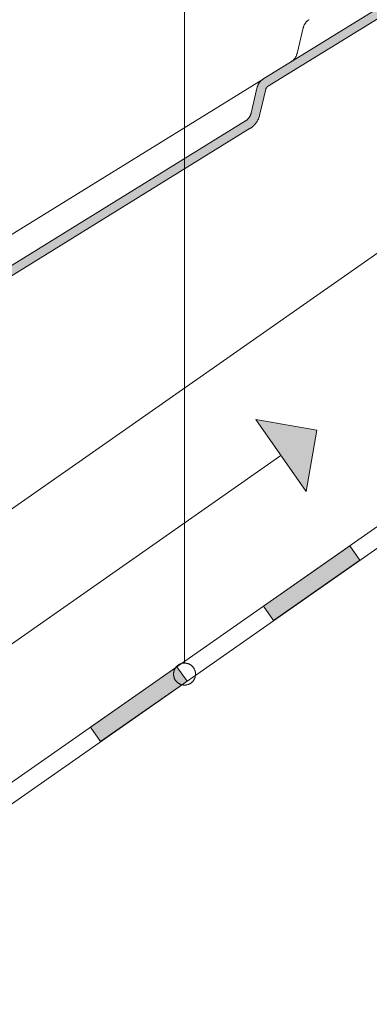
# Model space of a CAD drawing. Units: millimetres. Extents: x 15960 to 16170, y 22716 to 23013.
# Drawn here: x 16108 to 16124, y 22900 to 22945 of the extents above; entities that cross this region are included whole.
import ezdxf

# ---------------------------------------------------------------- set-up
doc = ezdxf.new("R2010")
doc.units = ezdxf.units.MM
doc.header["$MEASUREMENT"] = 0
for name, color, linetype, lineweight in [('1', 7, 'Continuous', 5), ('HI', 150, 'Continuous', 15), ('TEXT', 7, 'Continuous', 13), ('TILE', 1, 'Continuous', 5), ('VENTILATION', 253, 'Continuous', 18)]:
    doc.layers.add(name, color=color, linetype=linetype, lineweight=lineweight)

msp = doc.modelspace()

# ---------------------------------------------------------------- hatches: boundary and pattern name
at = {"layer": 'HI'}
for points in [[(16123.665, 22919.942), (16123.206, 22920.598), (16119.274, 22917.844), (16119.733, 22917.189)], [(16115.786, 22914.458), (16115.327, 22915.113), (16111.395, 22912.36), (16111.854, 22911.704)]]:
    msp.add_hatch(color=256, dxfattribs=at).paths.add_polyline_path(points, flags=0)
at = {"layer": 'TILE'}
msp.add_hatch(color=256, dxfattribs=at).paths.add_polyline_path([(16138.309, 22953.624), (16138.309, 22953.154), (16119.47, 22941.5), (16119.466, 22941.498), (16119.462, 22941.495), (16119.458, 22941.492), (16119.454, 22941.489), (16119.45, 22941.486), (16119.446, 22941.483), (16119.443, 22941.48), (16119.439, 22941.477), (16119.435, 22941.473), (16119.432, 22941.47), (16119.429, 22941.466), (16119.425, 22941.463), (16119.422, 22941.459), (16119.419, 22941.455), (16119.416, 22941.451), (16119.413, 22941.447), (16119.41, 22941.443), (16119.407, 22941.439), (16119.405, 22941.435), (16119.402, 22941.43), (16119.4, 22941.426), (16119.397, 22941.422), (16119.395, 22941.417), (16119.393, 22941.413), (16119.391, 22941.408), (16119.389, 22941.404), (16119.387, 22941.399), (16119.386, 22941.395), (16119.384, 22941.39), (16119.383, 22941.385), (16119.382, 22941.381), (16119.099, 22940.185), (16119.093, 22940.162), (16119.086, 22940.138), (16119.079, 22940.115), (16119.07, 22940.092), (16119.062, 22940.07), (16119.052, 22940.047), (16119.043, 22940.024), (16119.032, 22940.002), (16119.021, 22939.98), (16119.009, 22939.958), (16118.997, 22939.936), (16118.985, 22939.915), (16118.971, 22939.894), (16118.958, 22939.873), (16118.943, 22939.853), (16118.929, 22939.833), (16118.913, 22939.813), (16118.898, 22939.794), (16118.881, 22939.775), (16118.865, 22939.757), (16118.848, 22939.739), (16118.83, 22939.722), (16118.812, 22939.705), (16118.794, 22939.688), (16118.776, 22939.672), (16118.757, 22939.657), (16118.737, 22939.642), (16118.718, 22939.627), (16118.698, 22939.613), (16118.678, 22939.6), (16088.79, 22921.111), (16088.779, 22921.104), (16088.768, 22921.096), (16088.757, 22921.088), (16088.746, 22921.08), (16088.735, 22921.071), (16088.724, 22921.062), (16088.714, 22921.052), (16088.704, 22921.043), (16088.693, 22921.033), (16088.683, 22921.022), (16088.673, 22921.012), (16088.664, 22921.001), (16088.654, 22920.99), (16088.645, 22920.978), (16088.636, 22920.966), (16088.627, 22920.954), (16088.619, 22920.942), (16088.61, 22920.929), (16088.602, 22920.916), (16088.595, 22920.903), (16088.587, 22920.89), (16088.58, 22920.876), (16088.574, 22920.863), (16088.567, 22920.848), (16088.561, 22920.834), (16088.556, 22920.82), (16088.55, 22920.805), (16088.546, 22920.791), (16088.541, 22920.776), (16088.537, 22920.761), (16088.533, 22920.746), (16088.53, 22920.731), (16088.527, 22920.715), (16088.524, 22920.7), (16088.522, 22920.685), (16088.52, 22920.669), (16088.519, 22920.654), (16088.518, 22920.639), (16088.517, 22920.623), (16088.517, 22920.608), (16088.517, 22920.593), (16088.518, 22920.577), (16088.519, 22920.562), (16088.52, 22920.547), (16088.522, 22920.532), (16088.524, 22920.517), (16088.527, 22920.502), (16088.529, 22920.488), (16088.532, 22920.473), (16088.536, 22920.459), (16088.54, 22920.445), (16088.544, 22920.431), (16088.548, 22920.417), (16088.553, 22920.404), (16088.558, 22920.391), (16088.563, 22920.378), (16088.569, 22920.365), (16088.575, 22920.352), (16088.581, 22920.34), (16088.587, 22920.327), (16088.593, 22920.316), (16088.6, 22920.304), (16089.643, 22918.617), (16089.303, 22918.407), (16088.267, 22920.082), (16088.255, 22920.101), (16088.244, 22920.121), (16088.233, 22920.14), (16088.223, 22920.161), (16088.213, 22920.181), (16088.203, 22920.202), (16088.194, 22920.224), (16088.185, 22920.246), (16088.177, 22920.268), (16088.169, 22920.29), (16088.162, 22920.313), (16088.155, 22920.336), (16088.148, 22920.36), (16088.143, 22920.384), (16088.137, 22920.408), (16088.133, 22920.432), (16088.129, 22920.457), (16088.125, 22920.481), (16088.122, 22920.506), (16088.12, 22920.531), (16088.118, 22920.557), (16088.117, 22920.582), (16088.117, 22920.608), (16088.117, 22920.633), (16088.118, 22920.659), (16088.12, 22920.684), (16088.122, 22920.71), (16088.125, 22920.736), (16088.129, 22920.761), (16088.133, 22920.787), (16088.138, 22920.812), (16088.144, 22920.838), (16088.15, 22920.863), (16088.157, 22920.888), (16088.165, 22920.912), (16088.173, 22920.937), (16088.182, 22920.961), (16088.191, 22920.985), (16088.201, 22921.009), (16088.211, 22921.032), (16088.223, 22921.055), (16088.234, 22921.078), (16088.247, 22921.1), (16088.259, 22921.122), (16088.272, 22921.143), (16088.286, 22921.164), (16088.3, 22921.185), (16088.315, 22921.205), (16088.33, 22921.225), (16088.345, 22921.244), (16088.361, 22921.263), (16088.377, 22921.281), (16088.394, 22921.299), (16088.411, 22921.316), (16088.428, 22921.333), (16088.445, 22921.349), (16088.463, 22921.364), (16088.481, 22921.379), (16088.499, 22921.394), (16088.517, 22921.408), (16088.535, 22921.421), (16088.554, 22921.434), (16088.572, 22921.447), (16118.46, 22939.935), (16118.472, 22939.943), (16118.483, 22939.951), (16118.495, 22939.96), (16118.507, 22939.969), (16118.518, 22939.978), (16118.529, 22939.988), (16118.54, 22939.998), (16118.551, 22940.008), (16118.561, 22940.019), (16118.572, 22940.029), (16118.582, 22940.04), (16118.591, 22940.052), (16118.601, 22940.063), (16118.61, 22940.075), (16118.619, 22940.087), (16118.627, 22940.099), (16118.636, 22940.111), (16118.643, 22940.124), (16118.651, 22940.137), (16118.658, 22940.15), (16118.665, 22940.163), (16118.672, 22940.176), (16118.678, 22940.19), (16118.684, 22940.203), (16118.69, 22940.217), (16118.695, 22940.23), (16118.7, 22940.244), (16118.704, 22940.258), (16118.709, 22940.272), (16118.712, 22940.286), (16118.995, 22941.482), (16118.998, 22941.496), (16119.003, 22941.51), (16119.007, 22941.524), (16119.012, 22941.537), (16119.017, 22941.551), (16119.023, 22941.565), (16119.029, 22941.578), (16119.035, 22941.592), (16119.042, 22941.605), (16119.049, 22941.618), (16119.056, 22941.631), (16119.063, 22941.644), (16119.071, 22941.656), (16119.08, 22941.669), (16119.088, 22941.681), (16119.097, 22941.693), (16119.106, 22941.705), (16119.116, 22941.716), (16119.125, 22941.727), (16119.135, 22941.738), (16119.146, 22941.749), (16119.156, 22941.76), (16119.167, 22941.77), (16119.178, 22941.78), (16119.189, 22941.789), (16119.2, 22941.799), (16119.212, 22941.808), (16119.223, 22941.816), (16119.235, 22941.825), (16119.247, 22941.833)], flags=0)
at = {"layer": 'VENTILATION'}
msp.add_hatch(color=256, dxfattribs=at).paths.add_polyline_path([(16121.218, 22923.069), (16121.709, 22925.854), (16118.924, 22926.345)], flags=0)

# ---------------------------------------------------------------- linework, layer by layer
at = {"layer": '1'}
msp.add_line((16034.458, 22870.907), (16138.309, 22943.624), dxfattribs=at)
at = {"layer": 'HI'}
for p, q in [((16040.634, 22862.784), (16138.309, 22931.176)), ((16041.095, 22862.126), (16138.309, 22930.196)), ((16119.274, 22917.844), (16123.206, 22920.598)), ((16119.274, 22917.844), (16123.206, 22920.598)), ((16123.206, 22920.598), (16123.665, 22919.942)), ((16123.206, 22920.598), (16123.665, 22919.942)), ((16123.665, 22919.942), (16119.733, 22917.189)), ((16123.665, 22919.942), (16119.733, 22917.189)), ((16119.733, 22917.189), (16119.274, 22917.844)), ((16119.733, 22917.189), (16119.274, 22917.844)), ((16111.41, 22912.338), (16115.342, 22915.091)), ((16115.342, 22915.091), (16115.801, 22914.436)), ((16115.801, 22914.436), (16111.869, 22911.683)), ((16111.869, 22911.683), (16111.41, 22912.338))]:
    msp.add_line(p, q, dxfattribs=at)
at = {"layer": 'TEXT'}
for p, q in [((16115.687, 22915.257), (16115.687, 22967.786)), ((16115.249, 22914.998), (16115.24, 22914.982)), ((16115.257, 22915.013), (16115.249, 22914.998)), ((16115.266, 22915.028), (16115.257, 22915.013)), ((16115.276, 22915.042), (16115.266, 22915.028)), ((16115.286, 22915.056), (16115.276, 22915.042)), ((16115.297, 22915.07), (16115.286, 22915.056)), ((16115.308, 22915.083), (16115.297, 22915.07)), ((16115.319, 22915.096), (16115.308, 22915.083)), ((16115.331, 22915.109), (16115.319, 22915.096)), ((16115.344, 22915.121), (16115.331, 22915.109)), ((16115.357, 22915.132), (16115.344, 22915.121)), ((16115.37, 22915.144), (16115.357, 22915.132)), ((16115.384, 22915.154), (16115.37, 22915.144)), ((16115.398, 22915.165), (16115.384, 22915.154)), ((16115.412, 22915.174), (16115.398, 22915.165)), ((16115.427, 22915.184), (16115.412, 22915.174)), ((16115.442, 22915.192), (16115.427, 22915.184)), ((16115.457, 22915.201), (16115.442, 22915.192)), ((16115.472, 22915.208), (16115.457, 22915.201)), ((16115.488, 22915.216), (16115.472, 22915.208)), ((16115.504, 22915.222), (16115.488, 22915.216)), ((16115.521, 22915.228), (16115.504, 22915.222)), ((16115.537, 22915.234), (16115.521, 22915.228)), ((16115.554, 22915.239), (16115.537, 22915.234)), ((16115.57, 22915.243), (16115.554, 22915.239)), ((16115.587, 22915.247), (16115.57, 22915.243)), ((16115.604, 22915.25), (16115.587, 22915.247)), ((16115.622, 22915.252), (16115.604, 22915.25)), ((16115.639, 22915.254), (16115.622, 22915.252)), ((16115.656, 22915.256), (16115.639, 22915.254)), ((16115.674, 22915.256), (16115.656, 22915.256)), ((16115.691, 22915.257), (16115.674, 22915.256)), ((16115.708, 22915.256), (16115.691, 22915.257)), ((16115.726, 22915.255), (16115.708, 22915.256)), ((16115.743, 22915.253), (16115.726, 22915.255)), ((16115.76, 22915.251), (16115.743, 22915.253)), ((16115.777, 22915.248), (16115.76, 22915.251)), ((16115.794, 22915.245), (16115.777, 22915.248)), ((16115.811, 22915.241), (16115.794, 22915.245)), ((16115.828, 22915.236), (16115.811, 22915.241)), ((16115.844, 22915.231), (16115.828, 22915.236)), ((16115.861, 22915.225), (16115.844, 22915.231)), ((16115.877, 22915.219), (16115.861, 22915.225)), ((16115.893, 22915.212), (16115.877, 22915.219)), ((16115.909, 22915.205), (16115.893, 22915.212)), ((16115.924, 22915.197), (16115.909, 22915.205)), ((16115.939, 22915.188), (16115.924, 22915.197)), ((16115.954, 22915.179), (16115.939, 22915.188)), ((16115.968, 22915.17), (16115.954, 22915.179)), ((16115.983, 22915.16), (16115.968, 22915.17)), ((16115.996, 22915.149), (16115.983, 22915.16)), ((16116.01, 22915.138), (16115.996, 22915.149)), ((16116.023, 22915.127), (16116.01, 22915.138)), ((16116.035, 22915.115), (16116.023, 22915.127)), ((16116.048, 22915.102), (16116.035, 22915.115)), ((16116.059, 22915.09), (16116.048, 22915.102)), ((16116.071, 22915.076), (16116.059, 22915.09)), ((16116.082, 22915.063), (16116.071, 22915.076)), ((16116.092, 22915.049), (16116.082, 22915.063)), ((16116.102, 22915.035), (16116.092, 22915.049)), ((16116.111, 22915.02), (16116.102, 22915.035)), ((16116.12, 22915.005), (16116.111, 22915.02)), ((16116.129, 22914.99), (16116.12, 22915.005)), ((16115.188, 22914.8), (16115.187, 22914.783)), ((16115.187, 22914.783), (16115.187, 22914.765)), ((16115.187, 22914.765), (16115.187, 22914.748)), ((16115.187, 22914.748), (16115.187, 22914.731)), ((16115.187, 22914.731), (16115.188, 22914.713)), ((16115.19, 22914.817), (16115.188, 22914.8)), ((16115.188, 22914.713), (16115.19, 22914.696)), ((16115.193, 22914.834), (16115.19, 22914.817)), ((16115.19, 22914.696), (16115.193, 22914.679)), ((16115.196, 22914.851), (16115.193, 22914.834)), ((16115.193, 22914.679), (16115.196, 22914.662)), ((16115.199, 22914.868), (16115.196, 22914.851)), ((16115.196, 22914.662), (16115.199, 22914.645)), ((16115.203, 22914.885), (16115.199, 22914.868)), ((16115.199, 22914.645), (16115.203, 22914.628)), ((16115.208, 22914.902), (16115.203, 22914.885)), ((16115.203, 22914.628), (16115.208, 22914.611)), ((16115.214, 22914.918), (16115.208, 22914.902)), ((16115.208, 22914.611), (16115.214, 22914.595)), ((16115.219, 22914.935), (16115.214, 22914.918)), ((16115.214, 22914.595), (16115.219, 22914.578)), ((16115.226, 22914.951), (16115.219, 22914.935)), ((16115.219, 22914.578), (16115.226, 22914.562)), ((16115.233, 22914.967), (16115.226, 22914.951)), ((16115.226, 22914.562), (16115.233, 22914.546)), ((16115.24, 22914.982), (16115.233, 22914.967)), ((16116.137, 22914.975), (16116.129, 22914.99)), ((16116.144, 22914.959), (16116.137, 22914.975)), ((16116.137, 22914.538), (16116.144, 22914.554)), ((16116.151, 22914.943), (16116.144, 22914.959)), ((16116.144, 22914.554), (16116.151, 22914.57)), ((16116.157, 22914.927), (16116.151, 22914.943)), ((16116.151, 22914.57), (16116.157, 22914.586)), ((16116.162, 22914.91), (16116.157, 22914.927)), ((16116.157, 22914.586), (16116.162, 22914.603)), ((16116.167, 22914.894), (16116.162, 22914.91)), ((16116.162, 22914.603), (16116.167, 22914.619)), ((16116.172, 22914.877), (16116.167, 22914.894)), ((16116.167, 22914.619), (16116.172, 22914.636)), ((16116.176, 22914.86), (16116.172, 22914.877)), ((16116.172, 22914.636), (16116.176, 22914.653)), ((16116.179, 22914.843), (16116.176, 22914.86)), ((16116.176, 22914.653), (16116.179, 22914.67)), ((16116.182, 22914.826), (16116.179, 22914.843)), ((16116.179, 22914.67), (16116.182, 22914.687)), ((16116.184, 22914.809), (16116.182, 22914.826)), ((16116.182, 22914.687), (16116.184, 22914.705)), ((16116.185, 22914.791), (16116.184, 22914.809)), ((16116.184, 22914.705), (16116.185, 22914.722)), ((16116.186, 22914.774), (16116.185, 22914.791)), ((16116.185, 22914.722), (16116.186, 22914.739)), ((16116.187, 22914.757), (16116.186, 22914.774)), ((16116.186, 22914.739), (16116.187, 22914.757)), ((16115.233, 22914.546), (16115.24, 22914.531)), ((16115.24, 22914.531), (16115.249, 22914.515)), ((16115.249, 22914.515), (16115.257, 22914.5)), ((16115.257, 22914.5), (16115.266, 22914.486)), ((16115.266, 22914.486), (16115.276, 22914.471)), ((16115.276, 22914.471), (16115.286, 22914.457)), ((16115.286, 22914.457), (16115.297, 22914.443)), ((16115.297, 22914.443), (16115.308, 22914.43)), ((16115.308, 22914.43), (16115.319, 22914.417)), ((16115.319, 22914.417), (16115.331, 22914.405)), ((16115.331, 22914.405), (16115.344, 22914.392)), ((16115.344, 22914.392), (16115.357, 22914.381)), ((16115.357, 22914.381), (16115.37, 22914.37)), ((16115.37, 22914.37), (16115.384, 22914.359)), ((16115.384, 22914.359), (16115.398, 22914.348)), ((16115.398, 22914.348), (16115.412, 22914.339)), ((16115.412, 22914.339), (16115.427, 22914.329)), ((16115.427, 22914.329), (16115.442, 22914.321)), ((16115.442, 22914.321), (16115.457, 22914.312)), ((16115.457, 22914.312), (16115.472, 22914.305)), ((16115.472, 22914.305), (16115.488, 22914.298)), ((16115.488, 22914.298), (16115.504, 22914.291)), ((16115.504, 22914.291), (16115.521, 22914.285)), ((16115.521, 22914.285), (16115.537, 22914.279)), ((16115.537, 22914.279), (16115.554, 22914.275)), ((16115.554, 22914.275), (16115.57, 22914.27)), ((16115.57, 22914.27), (16115.587, 22914.266)), ((16115.587, 22914.266), (16115.604, 22914.263)), ((16115.604, 22914.263), (16115.622, 22914.261)), ((16115.622, 22914.261), (16115.639, 22914.259)), ((16115.639, 22914.259), (16115.656, 22914.257)), ((16115.656, 22914.257), (16115.674, 22914.257)), ((16115.674, 22914.257), (16115.691, 22914.257)), ((16115.691, 22914.257), (16115.708, 22914.257)), ((16115.708, 22914.257), (16115.726, 22914.258)), ((16115.726, 22914.258), (16115.743, 22914.26)), ((16115.743, 22914.26), (16115.76, 22914.262)), ((16115.76, 22914.262), (16115.777, 22914.265)), ((16115.777, 22914.265), (16115.794, 22914.268)), ((16115.794, 22914.268), (16115.811, 22914.272)), ((16115.811, 22914.272), (16115.828, 22914.277)), ((16115.828, 22914.277), (16115.844, 22914.282)), ((16115.844, 22914.282), (16115.861, 22914.288)), ((16115.861, 22914.288), (16115.877, 22914.294)), ((16115.877, 22914.294), (16115.893, 22914.301)), ((16115.893, 22914.301), (16115.909, 22914.308)), ((16115.909, 22914.308), (16115.924, 22914.316)), ((16115.924, 22914.316), (16115.939, 22914.325)), ((16115.939, 22914.325), (16115.954, 22914.334)), ((16115.954, 22914.334), (16115.968, 22914.344)), ((16115.968, 22914.344), (16115.983, 22914.354)), ((16115.983, 22914.354), (16115.996, 22914.364)), ((16115.996, 22914.364), (16116.01, 22914.375)), ((16116.01, 22914.375), (16116.023, 22914.387)), ((16116.023, 22914.387), (16116.035, 22914.398)), ((16116.035, 22914.398), (16116.048, 22914.411)), ((16116.048, 22914.411), (16116.059, 22914.423)), ((16116.059, 22914.423), (16116.071, 22914.437)), ((16116.071, 22914.437), (16116.082, 22914.45)), ((16116.082, 22914.45), (16116.092, 22914.464)), ((16116.092, 22914.464), (16116.102, 22914.478)), ((16116.102, 22914.478), (16116.111, 22914.493)), ((16116.111, 22914.493), (16116.12, 22914.508)), ((16116.12, 22914.508), (16116.129, 22914.523)), ((16116.129, 22914.523), (16116.137, 22914.538))]:
    msp.add_line(p, q, dxfattribs=at)
at = {"layer": 'TILE'}
for p, q in [((16119.247, 22941.833), (16138.309, 22953.624)), ((16138.309, 22953.154), (16119.466, 22941.498)), ((16120.806, 22943.004), (16121.081, 22944.172)), ((16121.081, 22944.172), (16121.086, 22944.192)), ((16121.086, 22944.192), (16121.092, 22944.211)), ((16121.092, 22944.211), (16121.098, 22944.231)), ((16121.098, 22944.231), (16121.105, 22944.25)), ((16121.105, 22944.25), (16121.113, 22944.269)), ((16121.113, 22944.269), (16121.121, 22944.288)), ((16121.121, 22944.288), (16121.13, 22944.306)), ((16121.13, 22944.306), (16121.14, 22944.324)), ((16121.14, 22944.324), (16121.15, 22944.342)), ((16121.15, 22944.342), (16121.161, 22944.359)), ((16121.161, 22944.359), (16121.172, 22944.376)), ((16121.172, 22944.376), (16121.184, 22944.393)), ((16121.184, 22944.393), (16121.197, 22944.409)), ((16121.197, 22944.409), (16121.21, 22944.425)), ((16121.21, 22944.425), (16121.224, 22944.44)), ((16121.224, 22944.44), (16121.238, 22944.455)), ((16121.238, 22944.455), (16121.252, 22944.47)), ((16121.252, 22944.47), (16121.267, 22944.483)), ((16121.267, 22944.483), (16121.283, 22944.497)), ((16121.283, 22944.497), (16121.299, 22944.51)), ((16121.299, 22944.51), (16121.315, 22944.522)), ((16121.315, 22944.522), (16121.332, 22944.533)), ((16121.332, 22944.533), (16121.35, 22944.544)), ((16120.703, 22942.783), (16120.715, 22942.799)), ((16120.715, 22942.799), (16120.726, 22942.816)), ((16120.726, 22942.816), (16120.737, 22942.834)), ((16120.737, 22942.834), (16120.747, 22942.851)), ((16120.747, 22942.851), (16120.757, 22942.869)), ((16120.757, 22942.869), (16120.766, 22942.888)), ((16120.766, 22942.888), (16120.774, 22942.907)), ((16120.774, 22942.907), (16120.782, 22942.926)), ((16120.782, 22942.926), (16120.789, 22942.945)), ((16120.789, 22942.945), (16120.795, 22942.964)), ((16120.795, 22942.964), (16120.801, 22942.984)), ((16120.801, 22942.984), (16120.806, 22943.004)), ((16120.538, 22942.631), (16120.555, 22942.642)), ((16120.555, 22942.642), (16120.572, 22942.654)), ((16120.572, 22942.654), (16120.588, 22942.666)), ((16120.588, 22942.666), (16120.604, 22942.679)), ((16120.604, 22942.679), (16120.62, 22942.692)), ((16120.62, 22942.692), (16120.635, 22942.706)), ((16120.635, 22942.706), (16120.649, 22942.72)), ((16120.649, 22942.72), (16120.664, 22942.735)), ((16120.664, 22942.735), (16120.677, 22942.751)), ((16120.677, 22942.751), (16120.69, 22942.766)), ((16120.69, 22942.766), (16120.703, 22942.783)), ((16119.259, 22941.841), (16090.03, 22923.76)), ((16118.712, 22940.286), (16118.995, 22941.482)), ((16118.995, 22941.482), (16118.998, 22941.496)), ((16118.998, 22941.496), (16119.003, 22941.51)), ((16119.003, 22941.51), (16119.007, 22941.524)), ((16119.007, 22941.524), (16119.012, 22941.537)), ((16119.012, 22941.537), (16119.017, 22941.551)), ((16119.017, 22941.551), (16119.023, 22941.565)), ((16119.023, 22941.565), (16119.029, 22941.578)), ((16119.029, 22941.578), (16119.035, 22941.592)), ((16119.035, 22941.592), (16119.042, 22941.605)), ((16119.042, 22941.605), (16119.049, 22941.618)), ((16119.049, 22941.618), (16119.056, 22941.631)), ((16119.056, 22941.631), (16119.063, 22941.644)), ((16119.063, 22941.644), (16119.071, 22941.656)), ((16119.071, 22941.656), (16119.08, 22941.669)), ((16119.08, 22941.669), (16119.088, 22941.681)), ((16119.088, 22941.681), (16119.097, 22941.693)), ((16119.097, 22941.693), (16119.106, 22941.705)), ((16119.106, 22941.705), (16119.116, 22941.716)), ((16119.116, 22941.716), (16119.125, 22941.727)), ((16119.125, 22941.727), (16119.135, 22941.738)), ((16119.135, 22941.738), (16119.146, 22941.749)), ((16119.146, 22941.749), (16119.156, 22941.76)), ((16119.156, 22941.76), (16119.167, 22941.77)), ((16119.167, 22941.77), (16119.178, 22941.78)), ((16119.178, 22941.78), (16119.189, 22941.789)), ((16119.189, 22941.789), (16119.2, 22941.799)), ((16119.2, 22941.799), (16119.212, 22941.808)), ((16119.212, 22941.808), (16119.223, 22941.816)), ((16119.223, 22941.816), (16119.235, 22941.825)), ((16119.235, 22941.825), (16119.247, 22941.833)), ((16119.407, 22941.439), (16119.405, 22941.435)), ((16119.41, 22941.443), (16119.407, 22941.439)), ((16119.413, 22941.447), (16119.41, 22941.443)), ((16119.416, 22941.451), (16119.413, 22941.447)), ((16119.419, 22941.455), (16119.416, 22941.451)), ((16119.422, 22941.459), (16119.419, 22941.455)), ((16119.425, 22941.463), (16119.422, 22941.459)), ((16119.429, 22941.466), (16119.425, 22941.463)), ((16119.432, 22941.47), (16119.429, 22941.466)), ((16119.435, 22941.473), (16119.432, 22941.47)), ((16119.439, 22941.477), (16119.435, 22941.473)), ((16119.443, 22941.48), (16119.439, 22941.477)), ((16119.446, 22941.483), (16119.443, 22941.48)), ((16119.45, 22941.486), (16119.446, 22941.483)), ((16119.454, 22941.489), (16119.45, 22941.486)), ((16119.458, 22941.492), (16119.454, 22941.489)), ((16119.462, 22941.495), (16119.458, 22941.492)), ((16119.466, 22941.498), (16119.462, 22941.495)), ((16119.382, 22941.381), (16119.099, 22940.185)), ((16119.383, 22941.385), (16119.382, 22941.381)), ((16119.384, 22941.39), (16119.383, 22941.385)), ((16119.386, 22941.395), (16119.384, 22941.39)), ((16119.387, 22941.399), (16119.386, 22941.395)), ((16119.389, 22941.404), (16119.387, 22941.399)), ((16119.391, 22941.408), (16119.389, 22941.404)), ((16119.393, 22941.413), (16119.391, 22941.408)), ((16119.395, 22941.417), (16119.393, 22941.413)), ((16119.397, 22941.422), (16119.395, 22941.417)), ((16119.4, 22941.426), (16119.397, 22941.422)), ((16119.402, 22941.43), (16119.4, 22941.426)), ((16119.405, 22941.435), (16119.402, 22941.43)), ((16118.619, 22940.087), (16118.627, 22940.099)), ((16118.627, 22940.099), (16118.636, 22940.111)), ((16118.636, 22940.111), (16118.643, 22940.124)), ((16118.643, 22940.124), (16118.651, 22940.137)), ((16118.651, 22940.137), (16118.658, 22940.15)), ((16118.658, 22940.15), (16118.665, 22940.163)), ((16118.665, 22940.163), (16118.672, 22940.176)), ((16118.672, 22940.176), (16118.678, 22940.19)), ((16118.678, 22940.19), (16118.684, 22940.203)), ((16118.684, 22940.203), (16118.69, 22940.217)), ((16118.69, 22940.217), (16118.695, 22940.23)), ((16118.695, 22940.23), (16118.7, 22940.244)), ((16118.7, 22940.244), (16118.704, 22940.258)), ((16118.704, 22940.258), (16118.709, 22940.272)), ((16118.709, 22940.272), (16118.712, 22940.286)), ((16119.079, 22940.115), (16119.07, 22940.092)), ((16119.086, 22940.138), (16119.079, 22940.115)), ((16119.093, 22940.162), (16119.086, 22940.138)), ((16119.099, 22940.185), (16119.093, 22940.162)), ((16088.591, 22921.459), (16118.46, 22939.935)), ((16118.46, 22939.935), (16118.472, 22939.943)), ((16118.472, 22939.943), (16118.483, 22939.951)), ((16118.483, 22939.951), (16118.495, 22939.96)), ((16118.495, 22939.96), (16118.507, 22939.969)), ((16118.507, 22939.969), (16118.518, 22939.978)), ((16118.518, 22939.978), (16118.529, 22939.988)), ((16118.529, 22939.988), (16118.54, 22939.998)), ((16118.54, 22939.998), (16118.551, 22940.008)), ((16118.551, 22940.008), (16118.561, 22940.019)), ((16118.561, 22940.019), (16118.572, 22940.029)), ((16118.572, 22940.029), (16118.582, 22940.04)), ((16118.582, 22940.04), (16118.591, 22940.052)), ((16118.591, 22940.052), (16118.601, 22940.063)), ((16118.601, 22940.063), (16118.61, 22940.075)), ((16118.61, 22940.075), (16118.619, 22940.087)), ((16118.757, 22939.657), (16118.737, 22939.642)), ((16118.776, 22939.672), (16118.757, 22939.657)), ((16118.794, 22939.688), (16118.776, 22939.672)), ((16118.812, 22939.705), (16118.794, 22939.688)), ((16118.83, 22939.722), (16118.812, 22939.705)), ((16118.848, 22939.739), (16118.83, 22939.722)), ((16118.865, 22939.757), (16118.848, 22939.739)), ((16118.881, 22939.775), (16118.865, 22939.757)), ((16118.898, 22939.794), (16118.881, 22939.775)), ((16118.913, 22939.813), (16118.898, 22939.794)), ((16118.929, 22939.833), (16118.913, 22939.813)), ((16118.943, 22939.853), (16118.929, 22939.833)), ((16118.958, 22939.873), (16118.943, 22939.853)), ((16118.971, 22939.894), (16118.958, 22939.873)), ((16118.985, 22939.915), (16118.971, 22939.894)), ((16118.997, 22939.936), (16118.985, 22939.915)), ((16119.009, 22939.958), (16118.997, 22939.936)), ((16119.021, 22939.98), (16119.009, 22939.958)), ((16119.032, 22940.002), (16119.021, 22939.98)), ((16119.043, 22940.024), (16119.032, 22940.002)), ((16119.052, 22940.047), (16119.043, 22940.024)), ((16119.062, 22940.07), (16119.052, 22940.047)), ((16119.07, 22940.092), (16119.062, 22940.07)), ((16118.678, 22939.6), (16088.79, 22921.111)), ((16118.698, 22939.613), (16118.678, 22939.6)), ((16118.718, 22939.627), (16118.698, 22939.613)), ((16118.737, 22939.642), (16118.718, 22939.627))]:
    msp.add_line(p, q, dxfattribs=at)
at = {"layer": 'VENTILATION'}
for p, q in [((16118.924, 22926.345), (16121.218, 22923.069)), ((16121.709, 22925.854), (16118.924, 22926.345)), ((16121.218, 22923.069), (16121.709, 22925.854)), ((16120.071, 22924.707), (16105.57, 22914.554))]:
    msp.add_line(p, q, dxfattribs=at)

doc.saveas('drawing.dxf')
